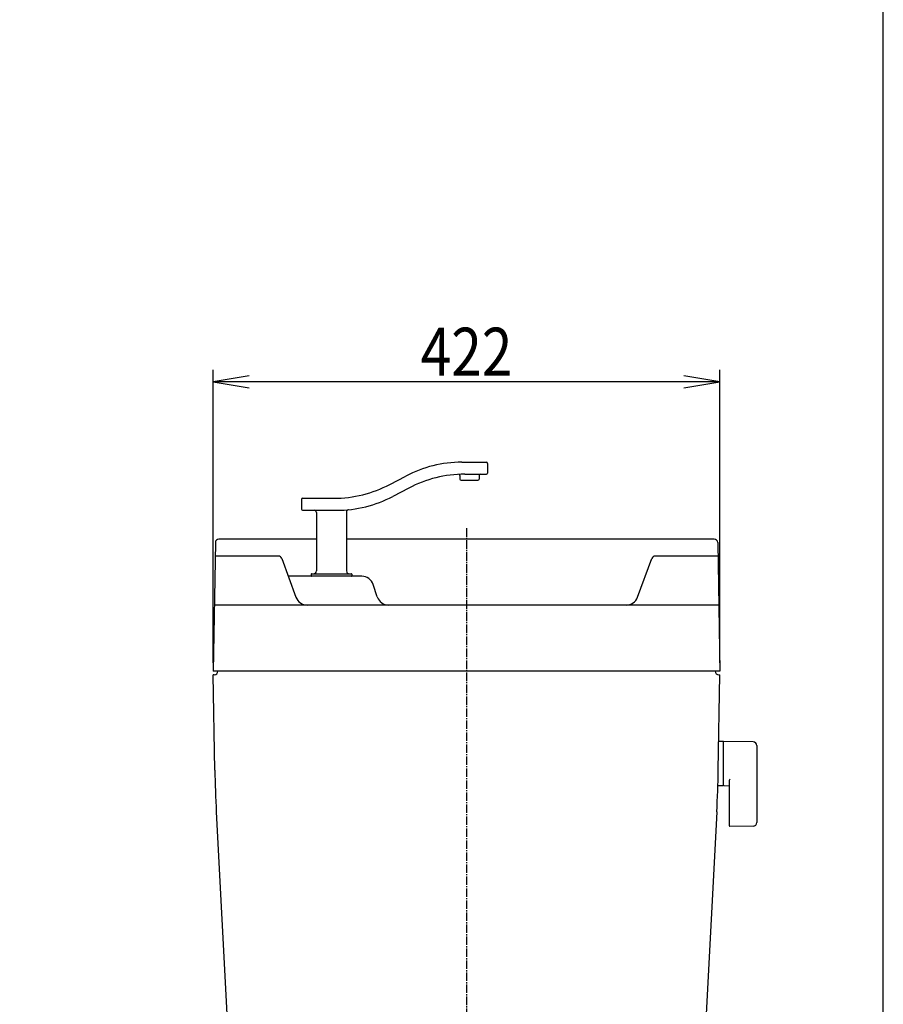
# Model space of a CAD drawing. Extents: x 0 to 2000, y 115 to 2915.
# Drawn here: x 1281 to 2000, y 1060 to 1880 of the extents above; entities that cross this region are included whole.
import ezdxf
from ezdxf.enums import TextEntityAlignment as Align

# ---------------------------------------------------------------- set-up
doc = ezdxf.new("R2010")
doc.units = 0
doc.header["$MEASUREMENT"] = 0
doc.linetypes.add('EXLTYPE3', pattern=[10, 7, -1, 1, -1])
doc.layers.get('0').update_dxf_attribs({"linetype": 'CONTINUOUS'})
for name, color, linetype in [('タンク', 7, 'CONTINUOUS'), ('便器', 7, 'CONTINUOUS'), ('寸法', 7, 'CONTINUOUS'), ('枠', 7, 'CONTINUOUS')]:
    doc.layers.add(name, color=color, linetype=linetype)
doc.styles.add('EXCADDIM1', font='monotxt', dxfattribs={"width": 0.84, "bigfont": 'extfont'})
doc.styles.add('EXCADSTD', font='monotxt', dxfattribs={"bigfont": 'extfont'})
doc.styles.get("Standard").update_dxf_attribs({"font": 'monotxt', "bigfont": 'extfont'})
doc.dimstyles.get("Standard").update_dxf_attribs({"dimtxt": 0.18, "dimasz": 0.18, "dimexe": 0.18, "dimexo": 0.0625, "dimgap": 0.09, "dimtad": 0, "dimtih": 1, "dimtoh": 1, "dimdec": 4, "dimzin": 0, "dimtxsty": 'STANDARD', "dimcen": 0.09, "dimazin": 3, "dimtfac": 1, "dimtdec": 4, "dimtmove": 0, "dimatfit": 3, "dimtolj": 1, "dimtzin": 0})

# ---------------------------------------------------------------- blocks, each defined once
blk = doc.blocks.new('*D17')
at = {"layer": '寸法', "color": 3, "linetype": 'CONTINUOUS'}
for p, q in [((1442, 1344), (1442, 1588)), ((1472, 1583), (1442, 1578)), ((1864, 1578), (1834, 1583)), ((1864, 1344), (1864, 1588)), ((1864, 1578), (1442, 1578)), ((1442, 1578), (1472, 1573)), ((1834, 1573), (1864, 1578))]:
    blk.add_line(p, q, dxfattribs=at)
at = {"layer": '寸法', "color": 2, "linetype": 'CONTINUOUS', "style": 'EXCADSTD', "width": 0.84}
blk.add_text('422', height=40, dxfattribs=at).set_placement((1653, 1583), align=Align.CENTER)
blk = doc.blocks.new('_EX_NORM')
at = {"color": 0, "linetype": 'CONTINUOUS'}
for q in [(-1, 0.166667), (-1, 0), (-1, -0.166667)]:
    blk.add_line((0, 0), q, dxfattribs=at)

msp = doc.modelspace()

# ---------------------------------------------------------------- linework, layer by layer
at = {"layer": 'タンク', "color": 6, "linetype": 'CONTINUOUS'}
for p, q in [((1649.001332, 1511.004896), (1669.532227, 1511.004896)), ((1670.532227, 1510.004896), (1670.532227, 1502.004896)), ((1651.481332, 1501.004896), (1669.532227, 1501.004896)), ((1589.157765, 1492.513074), (1602.426689, 1499.496719)), ((1647.532227, 1499.881114), (1647.532227, 1497.004896)), ((1648.532227, 1496.004896), (1662.532227, 1496.004896)), ((1663.532227, 1500.004896), (1663.532227, 1497.004896)), ((1604.906689, 1489.496719), (1591.637765, 1482.513074)), ((1515.532227, 1480.004896), (1515.532227, 1472.004896)), ((1516.532227, 1481.004896), (1542.583121, 1481.004896)), ((1516.532227, 1471.004896), (1545.063121, 1471.004896)), ((1528.032227, 1469.004896), (1528.032227, 1420.504896)), ((1553.032227, 1469.493237), (1553.032227, 1420.504896)), ((1496.223, 1432.847582), (1443.673026, 1432.847582)), ((1499.100938, 1430.881716), (1510.972693, 1398.552885)), ((1795.406343, 1398.552885), (1807.278097, 1430.881716)), ((1862.326974, 1432.847582), (1810.094223, 1432.847582)), ((1565.791943, 1416.004896), (1504.563986, 1416.004896)), ((1523.532227, 1417.704896), (1523.532227, 1416.304896)), ((1523.832227, 1418.004896), (1557.232227, 1418.004896)), ((1557.532227, 1417.704896), (1557.532227, 1416.304896)), ((1578.721031, 1398.838303), (1575.278969, 1409.166594))]:
    msp.add_line(p, q, dxfattribs=at)
at = {"layer": 'タンク', "color": 7, "linetype": 'CONTINUOUS'}
for p, q in [((1443.868606, 1444.052357), (1442, 1337)), ((1528.032227, 1447), (1446.868149, 1447)), ((1859.131851, 1447), (1553.032227, 1447)), ((1862.131394, 1444.052357), (1864, 1337)), ((1863.039971, 1392), (1442.960029, 1392)), ((1864, 1337), (1442, 1337)), ((1449.001066, 1337), (1448.998934, 1336.877833)), ((1443, 1334), (1442.052365, 1334)), ((1443.436838, 1254.683631), (1442.052365, 1334)), ((1862.563162, 1254.683631), (1863.947635, 1334)), ((1863, 1334), (1863.947635, 1334)), ((1444.654998, 1219.800081), (1457.618202, 972.447409)), ((1861.345002, 1219.800081), (1848.379281, 972.399385))]:
    msp.add_line(p, q, dxfattribs=at)
at = {"layer": 'タンク', "color": 6, "linetype": 'CONTINUOUS'}
for centre, radius, start, end in [((1649.001332, 1411.004896), 100, 90, 117.758541), ((1669.532227, 1510.004896), 1, 0, 90), ((1651.481332, 1401.004896), 100, 90, 117.758541), ((1646.532227, 1499.881114), 1, 0, 92.865466), ((1664.532227, 1500.004896), 1, 90, 180), ((1669.532227, 1502.004896), 1, 270, 0), ((1542.583121, 1581.004896), 100, 270, 297.758541), ((1648.532227, 1497.004896), 1, 180, 270), ((1662.532227, 1497.004896), 1, 270, 0), ((1516.532227, 1480.004896), 1, 90, 180), ((1545.063121, 1571.004896), 100, 270, 297.758541), ((1516.532227, 1472.004896), 1, 180, 270), ((1526.032227, 1469.004896), 2, 0, 90), ((1555.032227, 1469.493237), 2, 95.608833, 180), ((1496.284812, 1429.847582), 3, 20.164184, 90), ((1810.094223, 1429.847582), 3, 90, 159.835816), ((1525.532227, 1420.504896), 2.5, 270, 0), ((1555.532227, 1420.504896), 2.5, 180, 270), ((1523.832227, 1417.704896), 0.3, 90, 180), ((1523.832227, 1416.304896), 0.3, 180, 270), ((1557.232227, 1417.704896), 0.3, 0, 90), ((1557.232227, 1416.304896), 0.3, 270, 0), ((1565.791943, 1406.004896), 10, 18.431443, 90), ((1520.35978, 1402), 10, 200.164184, 270), ((1588.208057, 1402), 10, 198.431443, 270), ((1786.019256, 1402), 10, 270, 339.835816)]:
    msp.add_arc(centre, radius, start, end, dxfattribs=at)
at = {"layer": 'タンク', "color": 7, "linetype": 'CONTINUOUS'}
for centre, radius, start, end in [((1446.868149, 1444), 3, 90, 179), ((1859.131851, 1444), 3, 1, 90), ((1443, 1337), 3, 270, 0), ((1863, 1337), 3, 180, 270), ((2443.284533, 1272.136038), 1000, 181, 183), ((862.715467, 1272.136038), 1000, 357, 359)]:
    msp.add_arc(centre, radius, start, end, dxfattribs=at)
at = {"layer": '便器', "color": 1, "linetype": 'EXLTYPE3'}
msp.add_line((1653, 1455.999926), (1653, 532.50016), dxfattribs=at)
at = {"layer": '便器', "color": 6, "linetype": 'CONTINUOUS'}
for p, q in [((1866.655959, 1278.499926), (1862.71385, 1278.499926)), ((1866.655959, 1278.499926), (1866.655959, 1241.499926)), ((1866.655959, 1277.583411), (1866.655959, 1242.598923)), ((1891.710694, 1278.053672), (1867.255959, 1278.499926)), ((1894.655959, 1275.054171), (1894.655959, 1210.945681)), ((1866.655959, 1241.499926), (1862.461156, 1241.499926)), ((1867.255959, 1241.682408), (1871.655959, 1241.602116)), ((1871.655959, 1246.077276), (1871.655959, 1208.507682)), ((1891.710694, 1207.946181), (1872.255959, 1207.591167))]:
    msp.add_line(p, q, dxfattribs=at)
at = {"layer": '便器', "color": 7, "linetype": 'CONTINUOUS'}
msp.add_arc((958.023113, 956.289817), 495, 195.420303, 195.420303, dxfattribs=at)
at = {"layer": '便器', "color": 6, "linetype": 'CONTINUOUS'}
for centre, radius, start, end in [((1867.655959, 1277.583411), 1, 113.578178, 180), ((1891.655959, 1275.054171), 3, 0, 88.954573), ((1872.655959, 1246.077276), 1, 113.578178, 180), ((1867.655959, 1242.598923), 1, 180, 246.421822), ((1872.655959, 1208.507682), 1, 180, 246.421822), ((1891.655959, 1210.945681), 3, 271.045427, 0)]:
    msp.add_arc(centre, radius, start, end, dxfattribs=at)
at = {"layer": '枠', "color": 7, "linetype": 'CONTINUOUS'}
msp.add_line((2000, 115), (2000, 2915), dxfattribs=at)

# ---------------------------------------------------------------- dimensions: what is measured, and where the dimension line sits
at = {"layer": '寸法', "color": 3, "linetype": 'CONTINUOUS'}
dim = msp.add_linear_dim(base=(1442, 1578), p1=(1864, 1337), p2=(1442, 1337), dimstyle='STANDARD', override={"dimtxt": 40, "dimasz": 30, "dimexe": 10, "dimexo": 7, "dimgap": 5, "dimtad": 1, "dimjust": 0, "dimtih": 0, "dimtoh": 0, "dimdec": 1, "dimzin": 8, "dimtxsty": 'EXCADDIM1', "dimblk1": '_EX_NORM', "dimblk2": '_EX_NORM', "dimsah": 1, "dimse1": 0, "dimse2": 0, "dimclrd": 3, "dimclre": 3, "dimclrt": 2, "dimtmove": 2}, dxfattribs=at)
dim.commit()
dim.dimension.update_dxf_attribs({"geometry": '*D17', "text_midpoint": (1653, 1603), "dimtype": 160})

doc.saveas('drawing.dxf')
